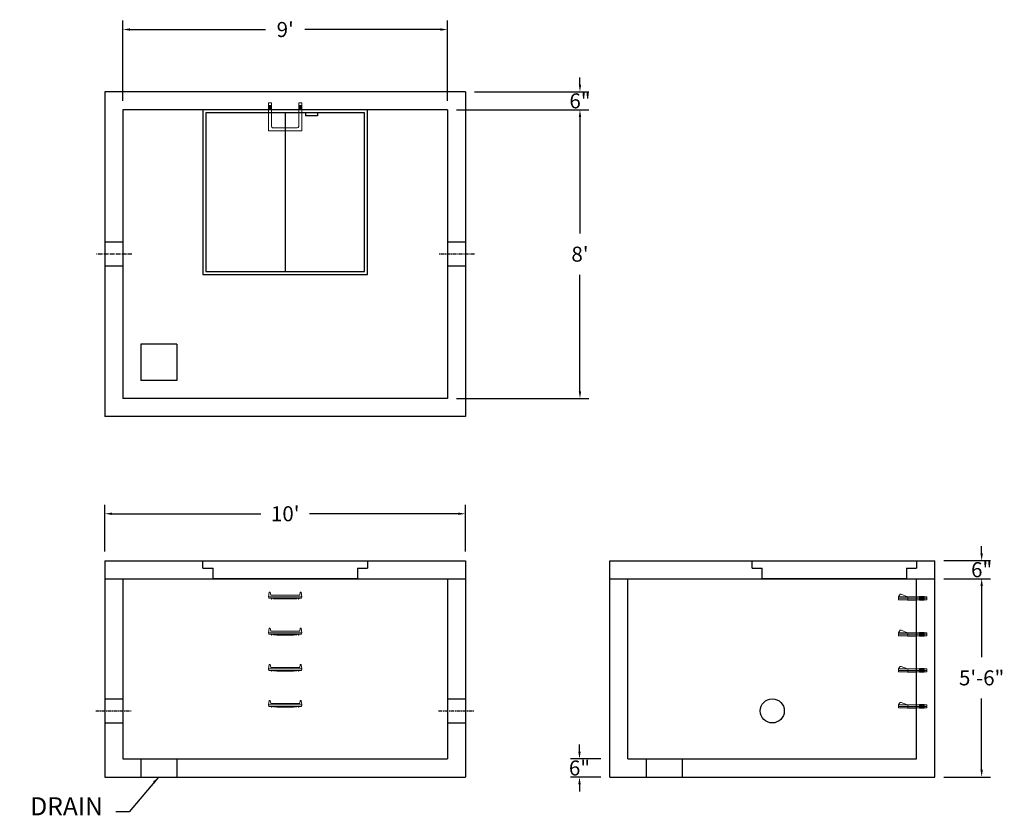
# Model space of a CAD drawing. Units: inches. Extents: x 18 to 346, y 14 to 279.
import ezdxf

# ---------------------------------------------------------------- set-up
doc = ezdxf.new("R2010")
doc.units = ezdxf.units.IN
doc.header["$MEASUREMENT"] = 0
doc.linetypes.add('CENTER', pattern=[2, 1.25, -0.25, 0.25, -0.25])
for name, color, linetype in [('center', 5, 'CENTER'), ('HATCH', 72, 'Continuous'), ('hidden', 1, 'Continuous')]:
    doc.layers.add(name, color=color, linetype=linetype)
doc.layers.add('DIMENSION', color=7, linetype='Continuous', lineweight=0)
doc.styles.add('SURESPEC', font='times.ttf', dxfattribs={"height": 5})
doc.dimstyles.new('SURESPEC', dxfattribs={"dimscale": 48, "dimtxt": 5, "dimasz": 0.05, "dimexe": 0.0625, "dimexo": 0.0625, "dimgap": 0.09, "dimtad": 0, "dimtih": 1, "dimtoh": 1, "dimdec": 4, "dimzin": 0, "dimdsep": 46, "dimlunit": 4, "dimtxsty": 'SURESPEC', "dimcen": 0.09375, "dimadec": 0, "dimazin": 0, "dimtfac": 1, "dimtdec": 4, "dimtofl": 0, "dimtmove": 0, "dimatfit": 3, "dimfxl": 0, "dimtolj": 1, "dimtzin": 0, "dimarcsym": 0})

# ---------------------------------------------------------------- blocks, each defined once
blk = doc.blocks.new('*D6')
at = {"layer": 'Defpoints', "color": 0}
for p in [(322.79, 99.2), (338.41, 99.2), (322.79, 93.2)]:
    blk.add_point(p, dxfattribs=at)
at = {"layer": 'DIMENSION', "color": 0, "lineweight": -2}
for p, q in [((338.41, 101.6), (338.41, 104)), ((325.79, 99.2), (341.41, 99.2)), ((325.79, 93.2), (341.41, 93.2)), ((338.41, 90.8), (338.41, 88.4))]:
    blk.add_line(p, q, dxfattribs=at)
at = {"layer": 'DIMENSION', "color": 0}
for points in [[(338.01, 101.6), (338.81, 101.6), (338.41, 99.2)], [(338.01, 90.8), (338.81, 90.8), (338.41, 93.2)]]:
    blk.add_solid(points, dxfattribs=at)
at = {"layer": 'DIMENSION', "color": 0, "insert": (338.41, 96.2), "char_height": 5, "attachment_point": 5, "style": 'SURESPEC'}
blk.add_mtext('\\A1;6"', dxfattribs=at)
blk = doc.blocks.new('*D7')
at = {"layer": 'Defpoints', "color": 0}
for p in [(322.79, 93.2), (338.41, 93.2), (322.79, 27.2)]:
    blk.add_point(p, dxfattribs=at)
at = {"layer": 'DIMENSION', "color": 0, "lineweight": -2}
for p, q in [((325.79, 93.2), (341.41, 93.2)), ((338.41, 90.8), (338.41, 67.06)), ((338.41, 29.6), (338.41, 53.33)), ((325.79, 27.2), (341.41, 27.2))]:
    blk.add_line(p, q, dxfattribs=at)
at = {"layer": 'DIMENSION', "color": 0}
for points in [[(338.01, 90.8), (338.81, 90.8), (338.41, 93.2)], [(338.01, 29.6), (338.81, 29.6), (338.41, 27.2)]]:
    blk.add_solid(points, dxfattribs=at)
at = {"layer": 'DIMENSION', "color": 0, "insert": (338.41, 60.2), "char_height": 5, "attachment_point": 5, "style": 'SURESPEC'}
blk.add_mtext('\\A1;5\'-6"', dxfattribs=at)
blk = doc.blocks.new('*D9')
at = {"color": 0, "lineweight": -2}
for p, q in [((46.79, 102.2), (46.79, 117.81)), ((49.19, 114.81), (98.7, 114.81)), ((164.39, 114.81), (114.87, 114.81)), ((166.79, 102.2), (166.79, 117.81))]:
    blk.add_line(p, q, dxfattribs=at)
at = {"color": 0}
for points in [[(49.19, 115.21), (49.19, 114.41), (46.79, 114.81)], [(164.39, 115.21), (164.39, 114.41), (166.79, 114.81)]]:
    blk.add_solid(points, dxfattribs=at)
at = {"layer": 'Defpoints', "color": 0}
for p in [(166.79, 114.81), (46.79, 99.2), (166.79, 99.2)]:
    blk.add_point(p, dxfattribs=at)
at = {"color": 0, "insert": (106.79, 114.81), "char_height": 5, "attachment_point": 5, "style": 'SURESPEC'}
blk.add_mtext("\\A1;10'", dxfattribs=at)
blk = doc.blocks.new('*D10')
at = {"layer": 'Defpoints', "color": 0}
for p in [(160.79, 249.2), (160.79, 153.2), (204.82, 153.2)]:
    blk.add_point(p, dxfattribs=at)
at = {"layer": 'DIMENSION', "color": 0, "lineweight": -2}
for p, q in [((163.79, 249.2), (207.82, 249.2)), ((204.82, 246.8), (204.82, 208.06)), ((204.82, 155.6), (204.82, 194.33)), ((163.79, 153.2), (207.82, 153.2))]:
    blk.add_line(p, q, dxfattribs=at)
at = {"layer": 'DIMENSION', "color": 0}
for points in [[(204.42, 246.8), (205.22, 246.8), (204.82, 249.2)], [(204.42, 155.6), (205.22, 155.6), (204.82, 153.2)]]:
    blk.add_solid(points, dxfattribs=at)
at = {"layer": 'DIMENSION', "color": 0, "insert": (204.82, 201.2), "char_height": 5, "attachment_point": 5, "style": 'SURESPEC'}
blk.add_mtext("\\A1;8'", dxfattribs=at)
blk = doc.blocks.new('*D11')
at = {"layer": 'Defpoints', "color": 0}
for p in [(160.79, 275.95), (52.79, 249.2), (160.79, 249.2)]:
    blk.add_point(p, dxfattribs=at)
at = {"layer": 'DIMENSION', "color": 0, "lineweight": -2}
for p, q in [((52.79, 252.2), (52.79, 278.95)), ((160.79, 252.2), (160.79, 278.95)), ((55.19, 275.95), (100.26, 275.95)), ((158.39, 275.95), (113.32, 275.95))]:
    blk.add_line(p, q, dxfattribs=at)
at = {"layer": 'DIMENSION', "color": 0}
for points in [[(55.19, 276.35), (55.19, 275.55), (52.79, 275.95)], [(158.39, 276.35), (158.39, 275.55), (160.79, 275.95)]]:
    blk.add_solid(points, dxfattribs=at)
at = {"layer": 'DIMENSION', "color": 0, "insert": (106.79, 275.95), "char_height": 5, "attachment_point": 5, "style": 'SURESPEC'}
blk.add_mtext("\\A1;9'", dxfattribs=at)
blk = doc.blocks.new('MANHOLE STEP-10-SIDE VIEW')
at = {"layer": 'DIMENSION'}
for p, q in [((-3.38, 1), (-3.38, 0)), ((-3.38, 1), (6, 1)), ((-3.38, 0.5), (6, 0.5)), ((-3.38, 0), (6, 0)), ((-2.5, 1.12), (-1, 1.12)), ((-2.5, 1.12), (-2.5, -0.13)), ((-2.25, 1.12), (-2.25, -0.13)), ((-2, 1.12), (-2, -0.13)), ((-1.75, 1.12), (-1.75, -0.13)), ((-1.5, 1.12), (-1.5, -0.13)), ((-1.25, 1.12), (-1.25, -0.13)), ((-1, 1.12), (-1, -0.13)), ((0, 1), (0, -0.13)), ((3, 1), (2.83, 0.51)), ((2.83, 0.51), (3, 0)), ((3, 1), (5.1, 1.83)), ((3, -0.13), (4.5, 0)), ((6, 1), (5.74, 1.57)), ((6, 0), (6, 1)), ((-2.5, -0.13), (-1, -0.13)), ((0, -0.13), (3, -0.13))]:
    blk.add_line(p, q, dxfattribs=at)
blk.add_arc((5.29, 1.36), 0.5, 24.5278, 111.4613, dxfattribs=at)
blk = doc.blocks.new('MANHOLE STEP-10-FRONT VIEW')
at = {"layer": 'DIMENSION'}
for p, q in [((-5.5, -0.5), (-5.34, 1)), ((-5.01, 1), (-5.34, 1)), ((-5.01, 1), (-4.83, 0)), ((0, 0), (-4.83, 0)), ((0, 0), (4.83, 0)), ((5.01, 1), (4.83, 0)), ((5.01, 1), (5.34, 1)), ((5.5, -0.5), (5.34, 1)), ((-5.5, -0.5), (-5.41, -1)), ((0, -0.5), (-5.5, -0.5)), ((0, -1), (-5.41, -1)), ((-4.59, -1), (-4.59, -1.28)), ((-4.59, -1.28), (-4.39, -1.28)), ((-4.39, -1.28), (-4.39, -1)), ((-3.91, -1), (-3.91, -1.15)), ((-3.91, -1.15), (-2.76, -1.24)), ((-2.76, -1.24), (0, -1.24)), ((0, -0.5), (5.5, -0.5)), ((0, -1), (5.41, -1)), ((2.76, -1.24), (0, -1.24)), ((3.91, -1.15), (2.76, -1.24)), ((3.91, -1), (3.91, -1.15)), ((4.39, -1.28), (4.39, -1)), ((4.59, -1.28), (4.39, -1.28)), ((4.59, -1), (4.59, -1.28)), ((5.5, -0.5), (5.41, -1))]:
    blk.add_line(p, q, dxfattribs=at)
blk = doc.blocks.new('MANHOLE STEP-10-TOP VIEW')
at = {"layer": 'DIMENSION'}
for p, q in [((0, 11), (0, 10)), ((0, 11), (9.375, 11)), ((0, 10), (7.875, 10)), ((0.875, 11), (0.875, 10)), ((1.125, 11), (1.125, 10)), ((1.375, 11), (1.375, 10)), ((1.625, 11), (1.625, 10)), ((1.875, 11), (1.875, 10)), ((2.125, 11), (2.125, 10)), ((2.375, 11), (2.375, 10)), ((3.375, 11), (3.375, 10)), ((9.375, 11), (9.375, 0)), ((8.375, 9.5), (8.375, 1.5)), ((0, 1), (0, 0)), ((0, 1), (7.875, 1)), ((0, 0), (9.375, 0)), ((0.875, 1), (0.875, 0)), ((1.125, 1), (1.125, 0)), ((1.375, 1), (1.375, 0)), ((1.625, 1), (1.625, 0)), ((1.875, 1), (1.875, 0)), ((2.125, 1), (2.125, 0)), ((2.375, 1), (2.375, 0)), ((3.375, 1), (3.375, 0))]:
    blk.add_line(p, q, dxfattribs=at)
for centre, start, end in [((7.875, 9.5), 0, 90), ((7.875, 1.5), 270, 0)]:
    blk.add_arc(centre, 0.5, start, end, dxfattribs=at)
blk = doc.blocks.new('48x48 side view')
at = {"layer": 'HATCH'}
for p, q in [((-27.375, 0), (27.375, 0)), ((-27.375, -2.5), (-27.375, 0)), ((27.375, 0), (27.375, -2.5)), ((-27.375, -2.5), (-24, -2.5)), ((-24, -6), (-24, -2.5)), ((24, -2.5), (24, -6)), ((24, -2.5), (27.375, -2.5)), ((24, -6), (-24, -6))]:
    blk.add_line(p, q, dxfattribs=at)
blk = doc.blocks.new('*D16')
at = {"layer": 'Defpoints', "color": 0}
for p in [(204.66, 33.2), (214.79, 33.2), (214.79, 27.2)]:
    blk.add_point(p, dxfattribs=at)
at = {"layer": 'DIMENSION', "color": 0, "lineweight": -2}
for p, q in [((204.66, 35.6), (204.66, 38)), ((211.79, 33.2), (201.66, 33.2)), ((211.79, 27.2), (201.66, 27.2)), ((204.66, 24.8), (204.66, 22.4))]:
    blk.add_line(p, q, dxfattribs=at)
at = {"layer": 'DIMENSION', "color": 0}
for points in [[(204.26, 35.6), (205.06, 35.6), (204.66, 33.2)], [(204.26, 24.8), (205.06, 24.8), (204.66, 27.2)]]:
    blk.add_solid(points, dxfattribs=at)
at = {"layer": 'DIMENSION', "color": 0, "insert": (204.66, 30.2), "char_height": 5, "attachment_point": 5, "style": 'SURESPEC'}
blk.add_mtext('\\A1;6"', dxfattribs=at)
blk = doc.blocks.new('*D17')
at = {"layer": 'Defpoints', "color": 0}
for p in [(166.79, 255.2), (204.82, 255.2), (160.79, 249.2)]:
    blk.add_point(p, dxfattribs=at)
at = {"layer": 'DIMENSION', "color": 0, "lineweight": -2}
for p, q in [((204.82, 257.6), (204.82, 260)), ((169.79, 255.2), (207.82, 255.2)), ((163.79, 249.2), (207.82, 249.2)), ((204.82, 246.8), (204.82, 244.4))]:
    blk.add_line(p, q, dxfattribs=at)
at = {"layer": 'DIMENSION', "color": 0}
for points in [[(204.42, 257.6), (205.22, 257.6), (204.82, 255.2)], [(204.42, 246.8), (205.22, 246.8), (204.82, 249.2)]]:
    blk.add_solid(points, dxfattribs=at)
at = {"layer": 'DIMENSION', "color": 0, "insert": (204.82, 252.2), "char_height": 5, "attachment_point": 5, "style": 'SURESPEC'}
blk.add_mtext('\\A1;6"', dxfattribs=at)
blk = doc.blocks.new('Hatch 4x4 DL')
at = {"layer": 'HATCH'}
for p, q in [((27.38, 0), (-27.38, 0)), ((-27.38, 0), (-27.38, -54.75)), ((27.38, -54.75), (27.38, 0)), ((26.37, -1), (-26.38, -1)), ((-26.38, -1), (-26.38, -53.75)), ((0, -1), (0, -53.75)), ((6.72, -1), (6.72, -2)), ((10.72, -2), (6.72, -2)), ((10.72, -1), (10.72, -2)), ((26.37, -53.75), (26.37, -1)), ((-27.38, -54.75), (27.38, -54.75)), ((-26.38, -53.75), (26.37, -53.75))]:
    blk.add_line(p, q, dxfattribs=at)

msp = doc.modelspace()

# ---------------------------------------------------------------- linework, layer by layer
for p, q in [((166.78712, 255.19556), (46.78712, 255.19556)), ((46.78712, 255.19556), (46.78712, 147.19556)), ((166.78712, 255.19556), (166.78712, 147.19556)), ((160.78712, 249.19556), (52.78712, 249.19556)), ((52.78712, 249.19556), (52.78712, 153.19556)), ((160.78712, 249.19556), (160.78712, 153.19556)), ((58.78712, 171.19556), (58.78712, 159.19556)), ((70.78712, 171.19556), (58.78712, 171.19556)), ((70.78712, 171.19556), (70.78712, 159.19556)), ((70.78712, 159.19556), (58.78712, 159.19556)), ((160.78712, 153.19556), (52.78712, 153.19556)), ((166.78712, 147.19556), (46.78712, 147.19556)), ((46.78712, 99.19556), (166.78712, 99.19556)), ((46.78712, 99.19556), (46.78712, 27.19556)), ((166.78712, 99.19556), (166.78712, 27.19556)), ((214.78712, 99.19556), (322.78712, 99.19556)), ((214.78712, 27.19556), (214.78712, 99.19556)), ((322.78712, 27.19556), (322.78712, 99.19556)), ((46.78712, 93.19556), (166.78712, 93.19556)), ((52.78712, 93.19556), (52.78712, 33.19556)), ((160.78712, 93.19556), (160.78712, 33.19556)), ((214.78712, 93.19556), (322.78712, 93.19556)), ((220.78712, 33.19556), (220.78712, 93.19556)), ((316.78712, 33.19556), (316.78712, 93.19556)), ((52.78712, 33.19556), (160.78712, 33.19556)), ((58.78712, 33.19556), (58.78712, 27.19556)), ((70.78712, 33.19556), (70.78712, 27.19556)), ((220.78712, 33.19556), (316.78712, 33.19556)), ((226.78712, 33.19556), (226.78712, 27.19556)), ((238.78712, 33.19556), (238.78712, 27.19556)), ((46.78712, 27.19556), (166.78712, 27.19556)), ((214.78712, 27.19556), (322.78712, 27.19556))]:
    msp.add_line(p, q)
msp.add_circle((268.78712, 49.19556), 4)
at = {"layer": 'center'}
for p, q in [((55.78712, 201.19556), (43.78712, 201.19556)), ((169.78712, 201.19556), (157.78712, 201.19556)), ((43.78712, 49.19556), (55.78712, 49.19556)), ((157.78712, 49.19556), (169.78712, 49.19556))]:
    msp.add_line(p, q, dxfattribs=at)
at = {"layer": 'hidden'}
for p, q in [((52.78712, 205.19556), (46.78712, 205.19556)), ((166.78712, 205.19556), (160.78712, 205.19556)), ((52.78712, 197.19556), (46.78712, 197.19556)), ((166.78712, 197.19556), (160.78712, 197.19556)), ((46.78712, 53.19556), (52.78712, 53.19556)), ((160.78712, 53.19556), (166.78712, 53.19556)), ((46.78712, 45.19556), (52.78712, 45.19556)), ((160.78712, 45.19556), (166.78712, 45.19556))]:
    msp.add_line(p, q, dxfattribs=at)

# ---------------------------------------------------------------- block references
for name, p in [('Hatch 4x4 DL', (106.78712, 249.19556)), ('48x48 side view', (106.78712, 99.19556)), ('48x48 side view', (289.41212, 99.19556)), ('MANHOLE STEP-10-FRONT VIEW', (106.78712, 87.69556)), ('MANHOLE STEP-10-FRONT VIEW', (106.78712, 75.69556)), ('MANHOLE STEP-10-FRONT VIEW', (106.78712, 63.69556)), ('MANHOLE STEP-10-FRONT VIEW', (106.78712, 51.69556))]:
    msp.add_blockref(name, p)
at = {"rotation": 270}
msp.add_blockref('MANHOLE STEP-10-TOP VIEW', (101.28712, 251.57056), dxfattribs=at)
at = {"xscale": -1}
for p in [(316.78712, 86.19556), (316.78712, 74.19556), (316.78712, 62.19556), (316.78712, 50.19556)]:
    msp.add_blockref('MANHOLE STEP-10-SIDE VIEW', p, dxfattribs=at)

# ---------------------------------------------------------------- texts
at = {"layer": 'DIMENSION', "insert": (46.14583, 12.57808), "char_height": 6, "attachment_point": 9, "style": 'SURESPEC'}
msp.add_mtext('DRAIN', dxfattribs=at)

# ---------------------------------------------------------------- dimensions: what is measured, and where the dimension line sits
dim = msp.add_linear_dim(base=(166.78712, 114.81169), p1=(46.78712, 99.19556), p2=(166.78712, 99.19556), dimstyle='SURESPEC')
dim.commit()
dim.dimension.update_dxf_attribs({"geometry": '*D9', "text_midpoint": (106.78712, 114.81169)})
at = {"layer": 'DIMENSION'}
dim = msp.add_linear_dim(base=(160.78712, 275.9457), p1=(52.78712, 249.19556), p2=(160.78712, 249.19556), dimstyle='SURESPEC', dxfattribs=at)
dim.commit()
dim.dimension.update_dxf_attribs({"geometry": '*D11', "text_midpoint": (106.78712, 275.9457)})
for base, p1, p2, picture, middle in [((204.82105, 255.19556), (160.78712, 249.19556), (166.78712, 255.19556), '*D17', (204.82105, 252.19556)), ((338.41291, 99.19556), (322.78712, 93.19556), (322.78712, 99.19556), '*D6', (338.41291, 96.19556)), ((338.41291, 93.19556), (322.78712, 27.19556), (322.78712, 93.19556), '*D7', (338.41291, 60.19556)), ((204.66145, 33.19556), (214.78712, 27.19556), (214.78712, 33.19556), '*D16', (204.66145, 30.19556))]:
    dim = msp.add_linear_dim(base=base, p1=p1, p2=p2, angle=90, dimstyle='SURESPEC', dxfattribs=at)
    dim.commit()
    dim.dimension.update_dxf_attribs({"geometry": picture, "text_midpoint": middle, "dimtype": 160})
dim = msp.add_linear_dim(base=(204.82105, 153.19556), p1=(160.78712, 249.19556), p2=(160.78712, 153.19556), angle=90, dimstyle='SURESPEC', dxfattribs=at)
dim.commit()
dim.dimension.update_dxf_attribs({"geometry": '*D10', "text_midpoint": (204.82105, 201.19556)})

# ---------------------------------------------------------------- leaders
at = {"layer": 'DIMENSION', "annotation_type": 0, "has_hookline": 1, "hookline_direction": 1, "text_width": 27.6597}
msp.add_leader([(64.65964, 27.19222), (54.91422, 15.57808), (50.46583, 15.57808)], dimstyle='SURESPEC', override={"dimgap": 0.09, "dimtad": 0}, dxfattribs=at)

doc.saveas('drawing.dxf')
